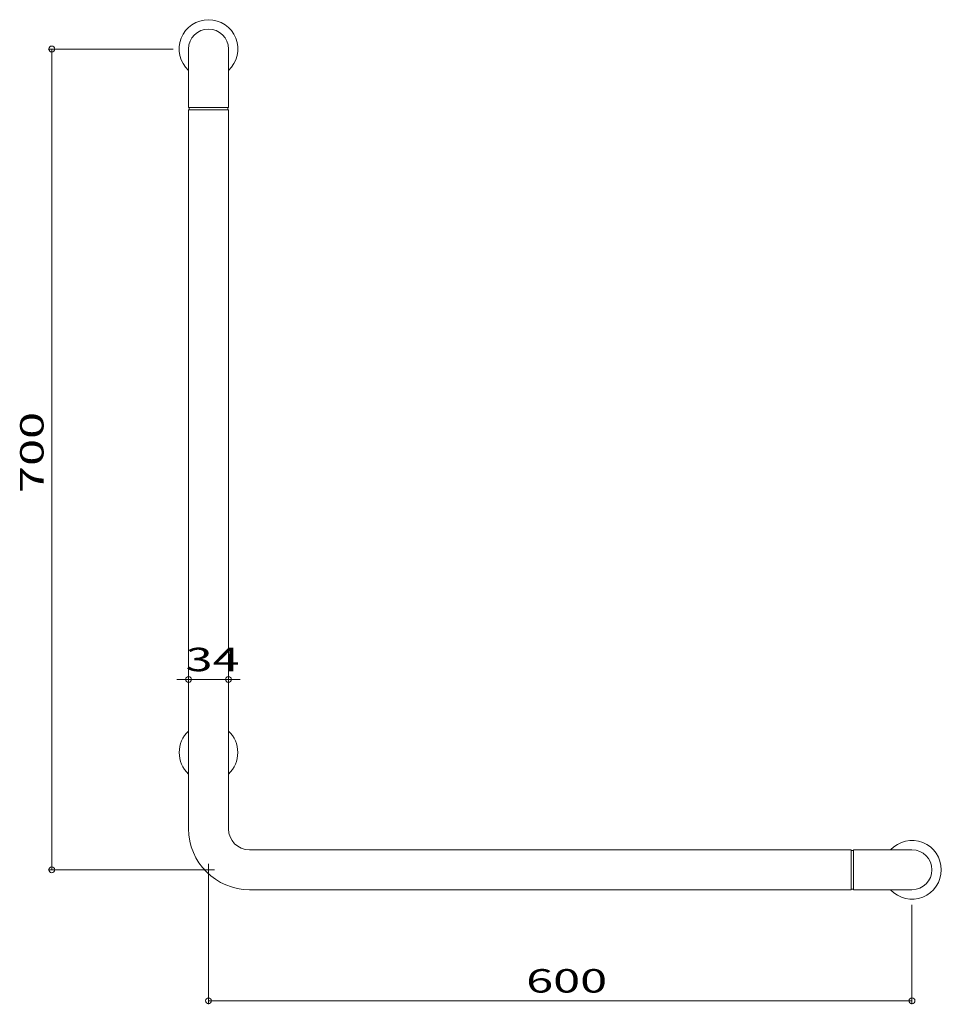
# Model space of a CAD drawing. Units: millimetres. Extents: x -393 to 393, y -420 to 420.
import ezdxf

# ---------------------------------------------------------------- set-up
doc = ezdxf.new("R2010")
doc.units = ezdxf.units.MM
doc.header["$LTSCALE"] = 5
doc.styles.add('ＭＳ ゴシック', font='txt', dxfattribs={"height": 1})

# ---------------------------------------------------------------- blocks, each defined once
blk = doc.blocks.new('_ORIGIN_0-0_')
at = {"color": 7, "linetype": 'Continuous', "lineweight": 5}
blk.add_line((0, 0), (-1, 0), dxfattribs=at)
blk.add_circle((0, 0), 0.5, dxfattribs=at)

msp = doc.modelspace()

# ---------------------------------------------------------------- linework, layer by layer
at = {"color": 7, "linetype": 'Continuous', "lineweight": 5}
for p, q in [((-262.2, 394.89), (-368.87, 394.89)), ((-249.2, 344.89), (-249.2, 394.89)), ((-215.2, 394.89), (-215.2, 344.89)), ((-365.87, 389.89), (-365.87, -300.11)), ((-249.2, 344.89), (-215.2, 344.89)), ((-248.7, 342.89), (-248.7, 344.89)), ((-215.7, 344.89), (-215.7, 342.89)), ((-249.2, -270.11), (-249.2, 342.89)), ((-215.2, 342.89), (-249.2, 342.89)), ((-215.2, 342.89), (-215.2, -270.11)), ((-249.2, -87.11), (-249.2, -145.77)), ((-215.2, -87.11), (-215.2, -145.77)), ((-254.2, -142.77), (-259.2, -142.77)), ((-249.2, -142.77), (-215.2, -142.77)), ((-210.2, -142.77), (-205.2, -142.77)), ((-197.2, -288.11), (315.8, -288.11)), ((315.8, -288.11), (315.8, -322.11)), ((315.8, -288.61), (317.8, -288.61)), ((317.8, -288.11), (367.8, -288.11)), ((317.8, -322.11), (317.8, -288.11)), ((-232.2, -300.11), (-232.2, -419.82)), ((-227.2, -305.11), (-368.87, -305.11)), ((315.8, -322.11), (-197.2, -322.11)), ((317.8, -321.61), (315.8, -321.61)), ((367.8, -322.11), (317.8, -322.11)), ((367.8, -335.11), (367.8, -419.82)), ((-227.2, -416.82), (362.8, -416.82))]:
    msp.add_line(p, q, dxfattribs=at)
for centre, radius, start, end in [((-232.2, 394.89), 25, 312.84364, 227.15635), ((-232.2, 394.89), 17, 0, 180), ((-232.2, -205.11), 25, 132.84364, 227.15635), ((-232.2, -205.11), 25, 312.84364, 47.15635), ((-197.2, -270.11), 52, 180, 270), ((-197.2, -270.11), 18, 180, 270), ((367.8, -305.11), 25, 222.84364, 137.15635), ((367.8, -305.11), 17, 270, 90)]:
    msp.add_arc(centre, radius, start, end, dxfattribs=at)

# ---------------------------------------------------------------- block references
at = {"color": 7, "linetype": 'Continuous', "lineweight": 5, "xscale": 5, "yscale": 5}
for p, rotation in [((-365.87, 394.89), 90), ((-215.2, -142.77), 180), ((-365.87, -305.11), 270), ((-232.2, -416.82), 180)]:
    msp.add_blockref('_ORIGIN_0-0_', p, dxfattribs=dict(at, rotation=rotation))
for p in [(-249.2, -142.77), (367.8, -416.82)]:
    msp.add_blockref('_ORIGIN_0-0_', p, dxfattribs=at)

# ---------------------------------------------------------------- texts
at = {"color": 7, "linetype": 'Continuous', "lineweight": 5, "style": 'ＭＳ ゴシック', "width": 1.51981}
msp.add_text('700', height=20.003, rotation=90, dxfattribs=at).set_placement((-372.87, 16.32))
for s, p in [('34', (-251.73, -135.77)), ('600', (38.75, -409.82))]:
    msp.add_text(s, height=20.003, dxfattribs=at).set_placement(p)

doc.saveas('drawing.dxf')
